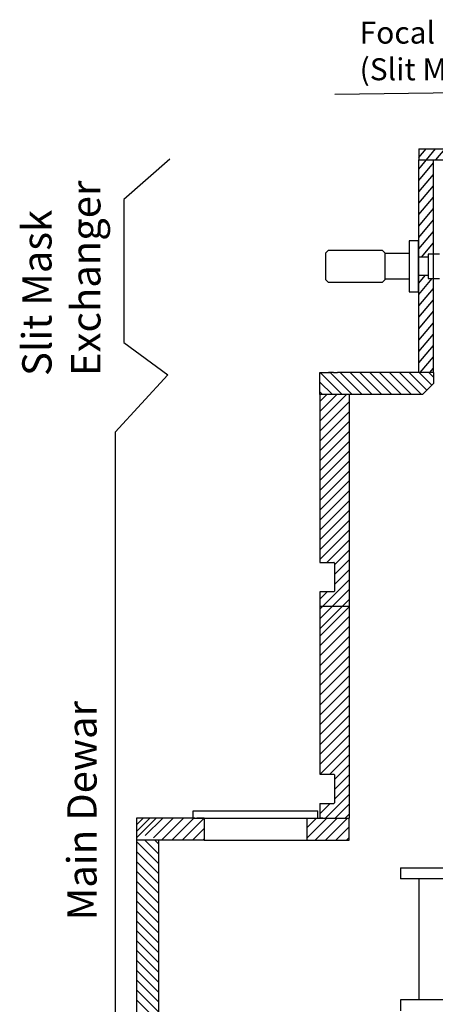
# Model space of a CAD drawing. Extents: x -1666 to 8304, y -1966 to 326.
# Drawn here: x 92 to 659, y -1105 to 237 of the extents above; entities that cross this region are included whole.
import ezdxf

# ---------------------------------------------------------------- set-up
doc = ezdxf.new("R2010")
doc.units = 0
doc.header["$MEASUREMENT"] = 0
doc.layers.get('0').update_dxf_attribs({"linetype": 'CONTINUOUS'})
for name, color, linetype in [('DEWARASSY', 7, 'CONTINUOUS'), ('FASTENERS', 7, 'CONTINUOUS'), ('LAYER01', 7, 'CONTINUOUS'), ('OPTICALBENCH', 7, 'CONTINUOUS'), ('POST', 7, 'CONTINUOUS'), ('ROBOHAND', 7, 'CONTINUOUS')]:
    doc.layers.add(name, color=color, linetype=linetype)
doc.styles.get("Standard").update_dxf_attribs({"font": 'ARIAL.TTF'})
doc.dimstyles.new('tokoku', dxfattribs={"dimtxt": 10, "dimasz": 30, "dimexe": 0.18, "dimexo": 0.1, "dimgap": 0.1, "dimtad": 0, "dimtih": 1, "dimtoh": 1, "dimdec": 1, "dimzin": 0, "dimdsep": 46, "dimtxsty": 'Standard', "dimcen": 0.09, "dimclrd": 7, "dimclre": 7, "dimclrt": 5, "dimadec": 3, "dimazin": 0, "dimtfac": 1, "dimtdec": 1, "dimtofl": 0, "dimtmove": 0, "dimatfit": 3, "dimfxl": 0, "dimtolj": 1, "dimtzin": 0, "dimarcsym": 0})

msp = doc.modelspace()

# ---------------------------------------------------------------- hatches: boundary and pattern name
at = {"layer": 'LAYER01', "linetype": 'Continuous'}
h = msp.add_hatch(dxfattribs=at)
h.set_pattern_fill('ANSI31', scale=80, angle=5, style=0)
h.set_pattern_definition([(50, (230, 0), (-7.66044, 6.42788), [])])
h.paths.add_polyline_path([(656.7, 45.9), (636.7, 45.9), (636.7, -86.7), (649.6, -86.7), (649.6, -82.6), (656.7, -82.6)])
h.paths.add_polyline_path([(656.7, -115.6), (649.6, -115.6), (649.6, -111.5), (636.7, -111.5), (636.7, -243.7), (637.1, -244.1), (656.7, -244.1)])
h.paths.add_polyline_path([(1266.7, 45.9), (1266.7, 60.9), (636.7, 60.9), (636.7, 45.9)])
h.paths.add_polyline_path([(1246.7, -82.6), (1253.5, -82.6), (1253.5, -86.7), (1266.7, -86.7), (1266.7, -64.5), (1266.7, 45.9), (1246.7, 45.9)])
h.paths.add_polyline_path([(1266.7, -111.5), (1253.5, -111.5), (1253.5, -115.6), (1246.7, -115.6), (1246.7, -244.1), (1266.7, -244.1)])

# ---------------------------------------------------------------- linework, layer by layer
at = {"color": 7, "linetype": 'Continuous'}
for p, q in [((297, 47.1), (234.5, -8.1)), ((234.5, -8.1), (234.5, -203.1)), ((234.5, -203.1), (294.3, -247.3)), ((294.3, -247.3), (222.7, -325.4)), ((222.7, -325.4), (222.7, -1256))]:
    msp.add_line(p, q, dxfattribs=at)
at = {"layer": 'DEWARASSY', "color": 7, "linetype": 'Continuous'}
for points in [[(636.7, 60.9), (1266.7, 60.9)], [(636.7, 60.9), (636.7, 45.9)], [(636.7, -244.1), (636.7, 45.9)], [(636.7, 45.9), (1266.7, 45.9)], [(656.7, -244.1), (656.7, 45.9)], [(501.7, -274.1), (501.7, -244.1)], [(502.4, -244.1), (532.4, -274.1)], [(508, -244.1), (514.7, -244.1)], [(513.4, -244.1), (514.7, -244.1)], [(520.4, -244.1), (513.4, -244.1)], [(515.9, -244.1), (545.9, -274.1)], [(520.4, -244.1), (525.7, -244.1)], [(541.7, -244.1), (525.7, -244.1)], [(529.4, -244.1), (559.4, -274.1)], [(656.7, -244.1), (541.7, -244.1)], [(542.9, -244.1), (572.9, -274.1)], [(556.3, -244.1), (586.3, -274.1)], [(569.8, -244.1), (599.8, -274.1)], [(583.3, -244.1), (613.3, -274.1)], [(596.7, -244.1), (626.7, -274.1)], [(610.2, -244.1), (640.2, -274.1)], [(623.7, -244.1), (647.7, -268.2)], [(637.1, -244.1), (654.4, -261.4)], [(650.6, -244.1), (656.7, -250.3)], [(656.7, -244.1), (656.7, -259.1)], [(501.7, -256.9), (519, -274.1)], [(656.7, -259.1), (641.7, -274.1)], [(501.7, -270.4), (504.7, -273.4)], [(501.7, -274.1), (501.7, -502.9)], [(501.7, -310.5), (538.1, -274.1)], [(641.7, -274.1), (501.7, -274.1)], [(501.7, -297.1), (524.7, -274.1)], [(501.7, -283.6), (511.2, -274.1)], [(541.7, -274.1), (541.7, -562.9)], [(501.7, -324), (541.7, -284)], [(501.7, -337.5), (541.7, -297.5)], [(501.7, -350.9), (541.7, -310.9)], [(501.7, -364.4), (541.7, -324.4)], [(501.7, -377.9), (541.7, -337.9)], [(501.7, -391.4), (541.7, -351.4)], [(501.7, -404.8), (541.7, -364.8)], [(501.7, -418.3), (541.7, -378.3)], [(501.7, -431.8), (541.7, -391.8)], [(501.7, -445.2), (541.7, -405.2)], [(501.7, -458.7), (541.7, -418.7)], [(501.7, -472.2), (541.7, -432.2)], [(501.7, -485.6), (541.7, -445.6)], [(501.7, -499.1), (541.7, -459.1)], [(511.4, -502.9), (541.7, -472.6)], [(521.7, -506.1), (541.7, -486.1)], [(501.7, -502.9), (520.7, -502.9)], [(521.7, -519.5), (541.7, -499.5)], [(521.7, -503.9), (521.7, -541.9)], [(521.7, -533), (541.7, -513)], [(501.7, -566.5), (541.7, -526.5)], [(501.7, -579.9), (541.7, -539.9)], [(501.7, -542.9), (501.7, -791.6)], [(501.7, -553), (511.9, -542.9)], [(501.7, -593.4), (541.7, -553.4)], [(501.7, -603.3), (541.7, -563.3)], [(541.7, -562.9), (541.7, -851.6)], [(501.7, -616.8), (541.7, -576.8)], [(501.7, -630.3), (541.7, -590.3)], [(501.7, -643.7), (541.7, -603.7)], [(501.7, -657.2), (541.7, -617.2)], [(501.7, -670.7), (541.7, -630.7)], [(501.7, -684.1), (541.7, -644.1)], [(501.7, -697.6), (541.7, -657.6)], [(501.7, -711.1), (541.7, -671.1)], [(501.7, -724.5), (541.7, -684.5)], [(501.7, -738), (541.7, -698)], [(501.7, -751.5), (541.7, -711.5)], [(501.7, -765), (541.7, -725)], [(501.7, -778.4), (541.7, -738.4)], [(501.7, -791.9), (541.7, -751.9)], [(515.5, -791.6), (541.7, -765.4)], [(501.7, -791.6), (520.7, -791.6)], [(521.7, -798.8), (541.7, -778.8)], [(521.7, -812.3), (541.7, -792.3)], [(521.7, -792.6), (521.7, -830.6)], [(521.7, -825.8), (541.7, -805.8)], [(501.7, -831.6), (501.7, -851.6)], [(501.7, -831.6), (520.7, -831.6)], [(501.7, -845.8), (515.9, -831.6)], [(509.4, -851.6), (541.7, -819.2)], [(329.1, -841.6), (499.1, -841.6)], [(329.1, -851.6), (329.1, -841.6)], [(499.1, -851.6), (499.1, -841.6)], [(522.8, -851.6), (541.7, -832.7)], [(251.7, -851.6), (251.7, -881.6)], [(251.7, -878.5), (278.6, -851.6)], [(331.1, -851.6), (251.7, -851.6)], [(251.7, -860.8), (260.9, -851.6)], [(251.7, -869.6), (269.7, -851.6)], [(263.7, -875.3), (287.4, -851.6)], [(274.7, -878.4), (301.5, -851.6)], [(285.7, -881.6), (315.7, -851.6)], [(299.8, -881.6), (329.8, -851.6)], [(314, -881.6), (344, -851.6)], [(329.1, -851.6), (499.1, -851.6)], [(344.1, -851.6), (334.1, -851.6)], [(344.1, -851.6), (344.1, -881.6)], [(344.1, -851.6), (484.1, -851.6)], [(484.1, -851.6), (484.1, -881.6)], [(484.1, -878.9), (511.3, -851.6)], [(484.1, -851.6), (494.1, -851.6)], [(484.1, -864.7), (497.2, -851.6)], [(495.5, -881.6), (525.5, -851.6)], [(497.1, -851.6), (526.1, -851.6)], [(505.7, -851.6), (501.7, -851.6)], [(509.6, -881.6), (539.6, -851.6)], [(515.7, -851.6), (541.7, -851.6)], [(531.4, -851.6), (541.7, -851.6)], [(536.3, -851.6), (541.7, -846.2)], [(541.7, -881.6), (541.7, -851.6)], [(328.1, -881.6), (344.1, -865.7)], [(523.7, -881.6), (541.7, -863.6)], [(251.7, -881.6), (251.7, -1151.6)], [(281.7, -881.6), (251.7, -881.6)], [(281.7, -913.6), (251.7, -883.6)], [(281.7, -900.1), (263.7, -882.1)], [(344.1, -881.6), (274.7, -881.6)], [(281.7, -886.7), (276.7, -881.6)], [(281.7, -881.6), (281.7, -1151.6)], [(342.2, -881.6), (344.1, -879.8)], [(344.1, -881.6), (484.1, -881.6)], [(484.1, -881.6), (541.7, -881.6)], [(537.9, -881.6), (541.7, -877.8)], [(281.7, -927.1), (251.7, -897.1)], [(281.7, -940.5), (251.7, -910.5)], [(281.7, -954), (251.7, -924)], [(281.7, -967.5), (251.7, -937.5)], [(281.7, -981), (251.7, -951)], [(281.7, -994.4), (251.7, -964.4)], [(281.7, -1007.9), (251.7, -977.9)], [(281.7, -1021.4), (251.7, -991.4)], [(281.7, -1034.8), (251.7, -1004.8)], [(281.7, -1048.3), (251.7, -1018.3)], [(281.7, -1061.8), (251.7, -1031.8)], [(281.7, -1075.2), (251.7, -1045.3)], [(281.7, -1088.7), (251.7, -1058.7)], [(281.7, -1102.2), (251.7, -1072.2)], [(281.7, -1115.7), (251.7, -1085.7)], [(281.7, -1129.1), (251.7, -1099.1)]]:
    msp.add_lwpolyline(points, dxfattribs=at)
for centre, start, end in [((520.7, -503.9), 0, 90), ((520.7, -541.9), 270, 0), ((520.7, -792.6), 0, 90), ((520.7, -830.6), 270, 0)]:
    msp.add_arc(centre, 1, start, end, dxfattribs=at)
at = {"layer": 'FASTENERS', "color": 7, "linetype": 'Continuous'}
msp.add_lwpolyline([(501.7, -244.1), (517.2, -244.1)], dxfattribs=at)
at = {"layer": 'LAYER01', "color": 7, "linetype": 'Continuous'}
for p, q in [((520.7, -542.9), (501.7, -542.9)), ((541.7, -562.9), (501.7, -562.9))]:
    msp.add_line(p, q, dxfattribs=at)
at = {"layer": 'OPTICALBENCH', "linetype": 'Continuous'}
for points in [[(611.7, -919.1), (1291.7, -919.1)], [(611.7, -919.1), (611.7, -934.1)], [(1291.7, -934.1), (611.7, -934.1)], [(1291.7, -1099.1), (611.7, -1099.1)], [(611.7, -1099.1), (611.7, -1114.1)]]:
    msp.add_lwpolyline(points, dxfattribs=at)
at = {"layer": 'POST', "color": 7, "linetype": 'Continuous'}
msp.add_lwpolyline([(636.7, -934.1), (636.7, -1099.1)], dxfattribs=at)
at = {"layer": 'ROBOHAND', "color": 7, "linetype": 'Continuous'}
for points in [[(636.4, -64.5), (623.7, -64.5)], [(623.7, -64.5), (623.7, -133.8)], [(636.4, -133.8), (636.4, -64.5)], [(513.2, -77.4), (509.4, -81.2)], [(587, -77.4), (513.2, -77.4)], [(590.8, -81.2), (587, -77.4)], [(509.4, -81.2), (509.4, -117)], [(590.8, -117), (590.8, -81.2)], [(623.7, -81.8), (590.8, -81.8)], [(649.6, -86.7), (636.4, -86.7)], [(664.8, -82.6), (649.6, -82.6)], [(649.6, -82.6), (649.6, -115.6)], [(509.4, -117), (513.2, -120.9)], [(587, -120.9), (590.8, -117)], [(623.7, -116.5), (590.8, -116.5)], [(649.6, -111.5), (636.4, -111.5)], [(649.6, -115.6), (664.8, -115.6)], [(513.2, -120.9), (587, -120.9)], [(623.7, -133.8), (636.4, -133.8)]]:
    msp.add_lwpolyline(points, dxfattribs=at)

# ---------------------------------------------------------------- texts
at = {"color": 7, "linetype": 'Continuous', "char_height": 40, "attachment_point": 1, "rotation": 90}
for s, insert, width in [('Slit Mask Exchanger', (95.8, -248.7), 393.596), ('Main Dewar', (157.3, -990.8), 414.125)]:
    msp.add_mtext(s, dxfattribs=dict(at, insert=insert, width=width))
at = {"layer": 'LAYER01', "color": 7, "linetype": 'Continuous', "insert": (556, 234.5), "char_height": 30, "width": 316.912, "attachment_point": 1}
msp.add_mtext('Focal Plane\\P(Slit Mask)', dxfattribs=at)

# ---------------------------------------------------------------- leaders
at = {"layer": 'LAYER01', "color": 0, "linetype": 'Continuous'}
msp.add_leader([(937.9, -95.9), (759.5, 138.4), (522.3, 135.2)], dimstyle='tokoku', override={"dimgap": 0.1, "dimtad": 0}, dxfattribs=at)

doc.saveas('drawing.dxf')
